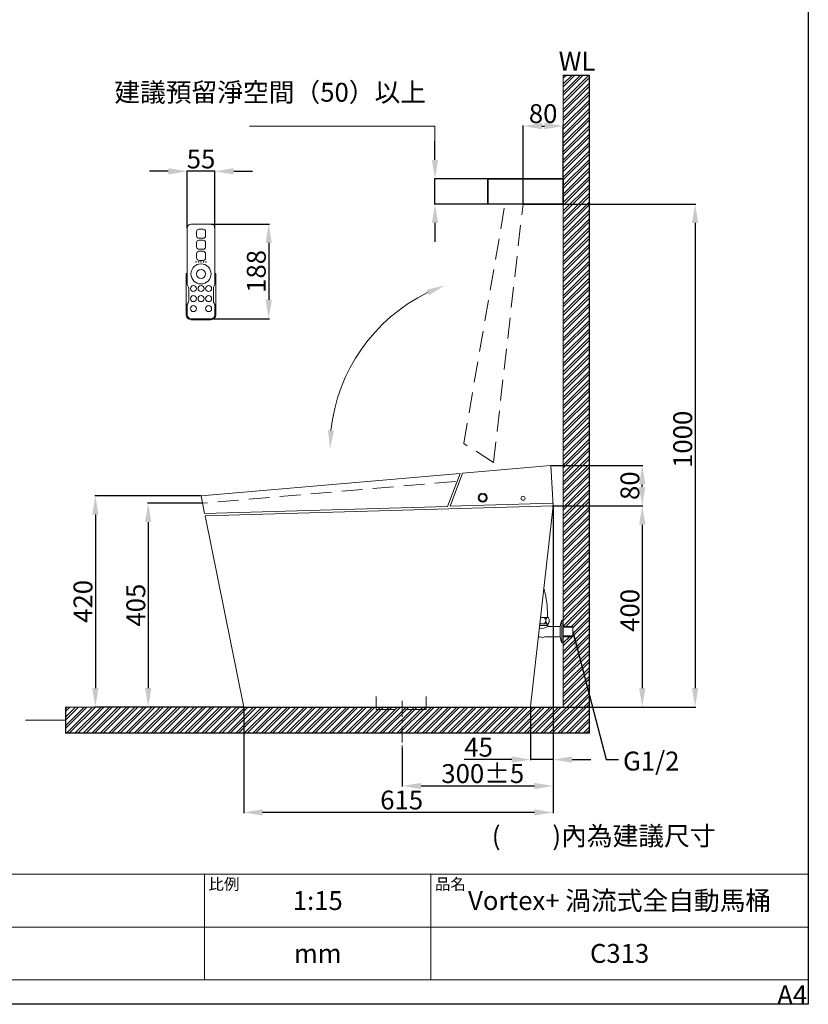
# Model space of a CAD drawing. Units: millimetres. Extents: x 12819 to 15969, y -13682 to -9178.
# Drawn here: x 14401 to 15969, y -13682 to -11724 of the extents above; entities that cross this region are included whole.
import ezdxf

# ---------------------------------------------------------------- set-up
doc = ezdxf.new("R2010")
doc.units = ezdxf.units.MM
for name, pattern in [('CENTER', [50.8, 31.75, -6.35, 6.35, -6.35]), ('DOTX2', [12.7, 0, -12.7]), ('HIDDENX2', [19.05, 12.7, -6.35])]:
    doc.linetypes.add(name, pattern=pattern)
doc.layers.get('0').update_dxf_attribs({"lineweight": 15})
doc.layers.get('Defpoints').update_dxf_attribs({"color": 8})
for name, color, linetype, lineweight in [('C', 1, 'CENTER', 5), ('DIM', 3, 'Continuous', 5), ('I', 7, 'Continuous', 15), ('PH', 4, 'HIDDENX2', 15), ('PV', 7, 'Continuous', 15)]:
    doc.layers.add(name, color=color, linetype=linetype, lineweight=lineweight)
doc.styles.add('ETCH', font='txt')
doc.styles.get("Standard").update_dxf_attribs({"font": 'arial.ttf'})
doc.dimstyles.new('ISO-25', dxfattribs={"dimtxt": 37.5, "dimasz": 37.5, "dimexe": 1.25, "dimexo": 0.625, "dimtad": 1, "dimtxsty": 'Standard', "dimcen": 2.5, "dimadec": 0, "dimazin": 0, "dimtfac": 1, "dimtmove": 0, "dimatfit": 3, "dimfxl": 1, "dimarcsym": 0})

# ---------------------------------------------------------------- blocks, each defined once
blk = doc.blocks.new('*D5')
at = {"layer": 'Defpoints', "color": 0, "transparency": 16777216}
for p in [(15458.7, -12690.8), (15481.6, -13090.8), (15638.6, -13090.8)]:
    blk.add_point(p, dxfattribs=at)
at = {"layer": 'DIM', "color": 0, "lineweight": -2, "transparency": 16777216}
for p, q in [((15459.4, -12690.8), (15639.9, -12690.8)), ((15638.6, -12728.3), (15638.6, -13053.3)), ((15482.3, -13090.8), (15639.9, -13090.8))]:
    blk.add_line(p, q, dxfattribs=at)
at = {"layer": 'DIM', "color": 0, "transparency": 16777216}
for points in [[(15632.4, -12728.3), (15644.9, -12728.3), (15638.6, -12690.8)], [(15632.4, -13053.3), (15644.9, -13053.3), (15638.6, -13090.8)]]:
    blk.add_solid(points, dxfattribs=at)
at = {"layer": 'DIM', "color": 0, "transparency": 16777216, "insert": (15618.9, -12898.7), "char_height": 37.5, "attachment_point": 5, "rotation": 90}
blk.add_mtext('400', dxfattribs=at)
blk = doc.blocks.new('*D6')
at = {"layer": 'Defpoints', "color": 0, "transparency": 16777216}
for p in [(15456.6, -12610.8), (15638.6, -12610.8), (15458.7, -12690.8)]:
    blk.add_point(p, dxfattribs=at)
at = {"layer": 'DIM', "color": 0, "lineweight": -2, "transparency": 16777216}
for p, q in [((15457.3, -12610.8), (15639.9, -12610.8)), ((15638.6, -12653.3), (15638.6, -12648.3)), ((15459.4, -12690.8), (15639.9, -12690.8))]:
    blk.add_line(p, q, dxfattribs=at)
at = {"layer": 'DIM', "color": 0, "transparency": 16777216}
for points in [[(15632.4, -12648.3), (15644.9, -12648.3), (15638.6, -12610.8)], [(15632.4, -12653.3), (15644.9, -12653.3), (15638.6, -12690.8)]]:
    blk.add_solid(points, dxfattribs=at)
at = {"layer": 'DIM', "color": 0, "transparency": 16777216, "insert": (15618.9, -12650.8), "char_height": 37.5, "attachment_point": 5, "rotation": 90}
blk.add_mtext('80', dxfattribs=at)
blk = doc.blocks.new('*D7')
at = {"layer": 'Defpoints', "color": 0, "transparency": 16777216}
for p in [(15401.6, -12090.8), (14839.3, -13090.8), (15743.6, -13090.8)]:
    blk.add_point(p, dxfattribs=at)
at = {"layer": 'DIM', "color": 0, "lineweight": -2, "transparency": 16777216}
for p, q in [((15402.3, -12090.8), (15744.9, -12090.8)), ((15743.6, -12128.3), (15743.6, -13053.3)), ((14839.9, -13090.8), (15744.9, -13090.8))]:
    blk.add_line(p, q, dxfattribs=at)
at = {"layer": 'DIM', "color": 0, "transparency": 16777216}
for points in [[(15737.4, -12128.3), (15749.9, -12128.3), (15743.6, -12090.8)], [(15737.4, -13053.3), (15749.9, -13053.3), (15743.6, -13090.8)]]:
    blk.add_solid(points, dxfattribs=at)
at = {"layer": 'DIM', "color": 0, "transparency": 16777216, "insert": (15723.9, -12558.6), "char_height": 37.5, "attachment_point": 5, "rotation": 90}
blk.add_mtext('1000', dxfattribs=at)
blk = doc.blocks.new('*D8')
at = {"layer": 'Defpoints', "color": 0, "transparency": 16777216}
for p in [(14734.1, -12025.8), (14734.1, -12138.8), (14789.1, -12138.8)]:
    blk.add_point(p, dxfattribs=at)
at = {"layer": 'DIM', "color": 0, "lineweight": -2, "transparency": 16777216}
for p, q in [((14696.6, -12025.8), (14659.1, -12025.8)), ((14734.1, -12138.2), (14734.1, -12024.6)), ((14789.1, -12025.8), (14734.1, -12025.8)), ((14789.1, -12138.2), (14789.1, -12024.6)), ((14826.6, -12025.8), (14864.1, -12025.8))]:
    blk.add_line(p, q, dxfattribs=at)
at = {"layer": 'DIM', "color": 0, "transparency": 16777216}
for points in [[(14696.6, -12019.6), (14696.6, -12032.1), (14734.1, -12025.8)], [(14826.6, -12019.6), (14826.6, -12032.1), (14789.1, -12025.8)]]:
    blk.add_solid(points, dxfattribs=at)
at = {"layer": 'DIM', "color": 0, "transparency": 16777216, "insert": (14761.6, -12006.1), "char_height": 37.5, "attachment_point": 5}
blk.add_mtext('55', dxfattribs=at)
blk = doc.blocks.new('*D9')
at = {"layer": 'Defpoints', "color": 0, "transparency": 16777216}
for p in [(14781.1, -12130.8), (14781.1, -12318.8), (14896.1, -12318.8)]:
    blk.add_point(p, dxfattribs=at)
at = {"layer": 'DIM', "color": 0, "lineweight": -2, "transparency": 16777216}
for p, q in [((14781.8, -12130.8), (14897.4, -12130.8)), ((14896.1, -12168.3), (14896.1, -12281.3)), ((14781.8, -12318.8), (14897.4, -12318.8))]:
    blk.add_line(p, q, dxfattribs=at)
at = {"layer": 'DIM', "color": 0, "transparency": 16777216}
for points in [[(14889.9, -12168.3), (14902.4, -12168.3), (14896.1, -12130.8)], [(14889.9, -12281.3), (14902.4, -12281.3), (14896.1, -12318.8)]]:
    blk.add_solid(points, dxfattribs=at)
at = {"layer": 'DIM', "color": 0, "transparency": 16777216, "insert": (14876.4, -12224.8), "char_height": 37.5, "attachment_point": 5, "rotation": 90}
blk.add_mtext('188', dxfattribs=at)
blk = doc.blocks.new('*D1')
at = {"layer": 'Defpoints', "color": 0, "transparency": 16777216}
for p in [(15461.6, -12690.8), (15161.6, -13171.7), (15461.6, -13247.8)]:
    blk.add_point(p, dxfattribs=at)
at = {"layer": 'DIM', "color": 0, "lineweight": -2, "transparency": 16777216}
for p, q in [((15461.6, -12691.4), (15461.6, -13249.1)), ((15161.6, -13172.4), (15161.6, -13249.1)), ((15199.1, -13247.8), (15424.1, -13247.8))]:
    blk.add_line(p, q, dxfattribs=at)
at = {"layer": 'DIM', "color": 0, "transparency": 16777216}
for points in [[(15199.1, -13241.6), (15199.1, -13254.1), (15161.6, -13247.8)], [(15424.1, -13241.6), (15424.1, -13254.1), (15461.6, -13247.8)]]:
    blk.add_solid(points, dxfattribs=at)
at = {"layer": 'DIM', "color": 0, "transparency": 16777216, "insert": (15321.6, -13228), "char_height": 37.5, "attachment_point": 5}
blk.add_mtext('300%%P5', dxfattribs=at)
blk = doc.blocks.new('*D2')
at = {"layer": 'Defpoints', "color": 0, "transparency": 16777216}
for p in [(15461.6, -12690.8), (14846.6, -13090.8), (14846.6, -13300.3)]:
    blk.add_point(p, dxfattribs=at)
at = {"layer": 'DIM', "color": 0, "lineweight": -2, "transparency": 16777216}
for p, q in [((15461.6, -12691.4), (15461.6, -13301.6)), ((14846.6, -13091.4), (14846.6, -13301.6)), ((15424.1, -13300.3), (14884.1, -13300.3))]:
    blk.add_line(p, q, dxfattribs=at)
at = {"layer": 'DIM', "color": 0, "transparency": 16777216}
for points in [[(14884.1, -13294.1), (14884.1, -13306.6), (14846.6, -13300.3)], [(15424.1, -13294.1), (15424.1, -13306.6), (15461.6, -13300.3)]]:
    blk.add_solid(points, dxfattribs=at)
at = {"layer": 'DIM', "color": 0, "transparency": 16777216, "insert": (15160.4, -13280.5), "char_height": 37.5, "attachment_point": 5}
blk.add_mtext('615', dxfattribs=at)
blk = doc.blocks.new('*D11')
at = {"layer": 'Defpoints', "color": 0, "transparency": 16777216}
for p in [(15416.6, -13089.6), (15461.6, -13090.8), (15461.6, -13195.3)]:
    blk.add_point(p, dxfattribs=at)
at = {"layer": 'DIM', "color": 0, "lineweight": -2, "transparency": 16777216}
for p, q in [((15416.6, -13090.2), (15416.6, -13196.6)), ((15461.6, -13091.4), (15461.6, -13196.6)), ((15379.1, -13195.3), (15284.9, -13195.3)), ((15461.6, -13195.3), (15416.6, -13195.3)), ((15499.1, -13195.3), (15536.6, -13195.3))]:
    blk.add_line(p, q, dxfattribs=at)
at = {"layer": 'DIM', "color": 0, "transparency": 16777216}
for points in [[(15379.1, -13189.1), (15379.1, -13201.6), (15416.6, -13195.3)], [(15499.1, -13189.1), (15499.1, -13201.6), (15461.6, -13195.3)]]:
    blk.add_solid(points, dxfattribs=at)
at = {"layer": 'DIM', "color": 0, "transparency": 16777216, "insert": (15313.3, -13175.6), "char_height": 37.5, "attachment_point": 5}
blk.add_mtext('45', dxfattribs=at)
blk = doc.blocks.new('*D13')
at = {"layer": 'Defpoints', "color": 0, "transparency": 16777216}
for p in [(15481.6, -11935.8), (15401.6, -12090.8), (15481.6, -12090.8)]:
    blk.add_point(p, dxfattribs=at)
at = {"layer": 'DIM', "color": 0, "lineweight": -2, "transparency": 16777216}
for p, q in [((15401.6, -12090.2), (15401.6, -11934.6)), ((15439.1, -11935.8), (15444.1, -11935.8)), ((15481.6, -12090.2), (15481.6, -11934.6))]:
    blk.add_line(p, q, dxfattribs=at)
at = {"layer": 'DIM', "color": 0, "transparency": 16777216}
for points in [[(15439.1, -11929.6), (15439.1, -11942.1), (15401.6, -11935.8)], [(15444.1, -11929.6), (15444.1, -11942.1), (15481.6, -11935.8)]]:
    blk.add_solid(points, dxfattribs=at)
at = {"layer": 'DIM', "color": 0, "transparency": 16777216, "insert": (15441.6, -11916), "char_height": 37.5, "attachment_point": 5}
blk.add_mtext('80', dxfattribs=at)
blk = doc.blocks.new('*D14')
at = {"layer": 'Defpoints', "color": 0, "transparency": 16777216}
for p in [(15226.6, -12040.8), (15331.6, -12040.8), (15331.6, -12090.8)]:
    blk.add_point(p, dxfattribs=at)
at = {"layer": 'DIM', "color": 0, "lineweight": -2, "transparency": 16777216}
for p, q in [((15226.6, -12003.3), (15226.6, -11965.8)), ((15331, -12040.8), (15225.4, -12040.8)), ((15226.6, -12090.8), (15226.6, -12040.8)), ((15331, -12090.8), (15225.4, -12090.8)), ((15226.6, -12128.3), (15226.6, -12165.8))]:
    blk.add_line(p, q, dxfattribs=at)
at = {"layer": 'DIM', "color": 0, "transparency": 16777216}
for points in [[(15220.4, -12003.3), (15232.9, -12003.3), (15226.6, -12040.8)], [(15220.4, -12128.3), (15232.9, -12128.3), (15226.6, -12090.8)]]:
    blk.add_solid(points, dxfattribs=at)
blk = doc.blocks.new('A$Ca9bf36b1')
at = {"layer": 'PH', "ltscale": 3.25}
for p, q in [((515, 79.5), (0, 35)), ((515, 79.5), (490.1, 14)), ((0, 35), (7.1, 0)), ((490.1, 14), (7.1, 0))]:
    blk.add_line(p, q, dxfattribs=at)
blk = doc.blocks.new('*D30')
at = {"layer": 'Defpoints', "color": 0, "transparency": 16777216}
for p in [(14764.7, -12685.8), (14656.6, -13090.8), (14846.6, -13090.8)]:
    blk.add_point(p, dxfattribs=at)
at = {"layer": 'DIM', "color": 0, "lineweight": -2, "transparency": 16777216}
for p, q in [((14764, -12685.8), (14655.4, -12685.8)), ((14656.6, -12723.3), (14656.6, -13053.3)), ((14846, -13090.8), (14655.4, -13090.8))]:
    blk.add_line(p, q, dxfattribs=at)
at = {"layer": 'DIM', "color": 0, "transparency": 16777216}
for points in [[(14650.4, -12723.3), (14662.9, -12723.3), (14656.6, -12685.8)], [(14650.4, -13053.3), (14662.9, -13053.3), (14656.6, -13090.8)]]:
    blk.add_solid(points, dxfattribs=at)
at = {"layer": 'DIM', "color": 0, "transparency": 16777216, "insert": (14636.9, -12888.3), "char_height": 37.5, "attachment_point": 5, "rotation": 90}
blk.add_mtext('405', dxfattribs=at)
blk = doc.blocks.new('*D31')
at = {"layer": 'Defpoints', "color": 0, "transparency": 16777216}
for p in [(14761.6, -12670.8), (14551.6, -13090.8), (14755.6, -13090.8)]:
    blk.add_point(p, dxfattribs=at)
at = {"layer": 'DIM', "color": 0, "lineweight": -2, "transparency": 16777216}
for p, q in [((14761, -12670.8), (14550.4, -12670.8)), ((14551.6, -12708.3), (14551.6, -13053.3)), ((14755, -13090.8), (14550.4, -13090.8))]:
    blk.add_line(p, q, dxfattribs=at)
at = {"layer": 'DIM', "color": 0, "transparency": 16777216}
for points in [[(14545.4, -12708.3), (14557.9, -12708.3), (14551.6, -12670.8)], [(14545.4, -13053.3), (14557.9, -13053.3), (14551.6, -13090.8)]]:
    blk.add_solid(points, dxfattribs=at)
at = {"layer": 'DIM', "color": 0, "transparency": 16777216, "insert": (14531.9, -12880.8), "char_height": 37.5, "attachment_point": 5, "rotation": 90}
blk.add_mtext('420', dxfattribs=at)

msp = doc.modelspace()

# ---------------------------------------------------------------- hatches: boundary and pattern name
at = {"true_color": 0x636466}
h = msp.add_hatch(dxfattribs=at)
h.set_pattern_fill('ANSI32', color=251, scale=1.25)
h.set_pattern_definition([(45, (6297.733, -14250.304), (-8.41899, 8.41899), []), (45, (6303.345, -14250.304), (-8.41899, 8.41899), [])])
h.paths.add_polyline_path([(15481.63, -13090.802), (14492.014, -13090.802), (14492.014, -13142.802), (15533.63, -13142.802), (15533.63, -11834.727), (15481.63, -11834.727), (15481.63, -12930.552), (15499.13, -12930.552), (15500.63, -12932.052), (15500.63, -12949.552), (15499.13, -12951.052), (15481.63, -12951.052)])

# ---------------------------------------------------------------- linework, layer by layer
for p, q in [((15481.63, -13090.802), (15481.63, -11834.727)), ((14742.131, -12130.802), (14781.131, -12130.802)), ((14734.131, -12249.417), (14734.131, -12138.802)), ((14789.131, -12138.802), (14789.131, -12249.417)), ((14732.131, -12310.802), (14732.131, -12228.802)), ((14734.131, -12228.802), (14732.131, -12228.802)), ((14734.131, -12228.802), (14732.131, -12228.802)), ((14789.131, -12228.802), (14791.131, -12228.802)), ((14791.131, -12228.802), (14791.131, -12310.802)), ((14734.843, -12251.989), (14735.706, -12253.427)), ((14788.418, -12251.989), (14787.556, -12253.427)), ((14737.131, -12258.572), (14737.131, -12283.032)), ((14737.131, -12258.572), (14737.131, -12283.032)), ((14786.131, -12258.572), (14786.131, -12283.032)), ((14786.131, -12258.572), (14786.131, -12283.032)), ((14734.131, -12310.802), (14734.131, -12290.802)), ((14735.706, -12288.177), (14734.843, -12289.614)), ((14787.556, -12288.177), (14788.418, -12289.614)), ((14789.131, -12292.187), (14789.131, -12310.802)), ((14781.131, -12318.802), (14742.131, -12318.802)), ((14781.131, -12320.802), (14742.131, -12320.802)), ((15456.631, -12610.802), (15281.631, -12625.91)), ((15456.631, -12610.802), (15461.631, -12690.802)), ((15276.631, -12626.341), (14761.631, -12670.802)), ((15276.631, -12626.341), (15251.767, -12691.868)), ((15281.631, -12625.91), (15256.657, -12691.727)), ((14761.631, -12670.802), (14768.72, -12705.831)), ((14761.631, -12670.802), (14768.72, -12705.831)), ((15251.767, -12691.868), (14768.72, -12705.831)), ((15461.631, -12690.802), (14769.726, -12710.802)), ((15461.319, -12685.811), (15256.631, -12691.727)), ((15461.631, -12690.802), (15416.631, -13089.552)), ((14769.726, -12710.802), (14846.631, -13090.802)), ((14839.266, -13090.802), (15359.748, -13090.802))]:
    msp.add_line(p, q)
at = {"color": 251, "linetype": 'DOTX2', "true_color": 0x636466, "const_width": 3}
msp.add_lwpolyline([(15331.631, -12090.802), (15481.631, -12090.802), (15481.631, -12040.802), (15331.631, -12040.802)], close=True, dxfattribs=at)
for points in [[(14757.631, -12158.802), (14765.631, -12158.802, 0.41421356), (14770.631, -12153.802), (14770.631, -12145.802, 0.41421356), (14765.631, -12140.802), (14757.631, -12140.802, 0.41421356), (14752.631, -12145.802), (14752.631, -12153.802, 0.41421356)], [(14757.631, -12180.802), (14765.631, -12180.802, 0.41421356), (14770.631, -12175.802), (14770.631, -12167.802, 0.41421356), (14765.631, -12162.802), (14757.631, -12162.802, 0.41421356), (14752.631, -12167.802), (14752.631, -12175.802, 0.41421356)], [(14757.631, -12202.802), (14765.631, -12202.802, 0.41421356), (14770.631, -12197.802), (14770.631, -12189.802, 0.41421356), (14765.631, -12184.802), (14757.631, -12184.802, 0.41421356), (14752.631, -12189.802), (14752.631, -12197.802, 0.41421356)]]:
    msp.add_lwpolyline(points, format="xyb", close=True)
for centre, radius in [((14761.631, -12229.802), 20), ((14751.631, -12205.802), 0.5), ((14756.631, -12205.802), 0.5), ((14761.631, -12205.802), 0.5), ((14766.631, -12205.802), 0.5), ((14771.631, -12205.802), 0.5), ((14761.631, -12229.802), 9), ((14746.631, -12258.802), 6), ((14761.631, -12258.802), 6), ((14776.631, -12258.802), 6), ((14746.631, -12278.802), 6), ((14761.631, -12278.802), 6), ((14776.631, -12278.802), 6), ((14746.631, -12298.802), 6), ((14776.631, -12298.802), 6), ((15321.631, -12674.849), 9), ((15321.631, -12674.849), 7), ((15401.63, -12675.802), 4)]:
    msp.add_circle(centre, radius)
for centre, radius, start, end in [((14742.131, -12138.802), 8, 90, 180), ((14781.131, -12138.802), 8, 0, 90), ((14739.131, -12249.417), 5, 180, 210.963757), ((14727.131, -12258.572), 10, 0, 30.963757), ((14796.131, -12258.572), 10, 149.036243, 180), ((14784.131, -12249.417), 5, 329.036243, 360), ((14739.131, -12292.187), 5, 149.036243, 180), ((14727.131, -12283.032), 10, 329.036243, 0), ((14796.131, -12283.032), 10, 180, 210.963757), ((14784.131, -12292.187), 5, 0, 30.963757), ((14742.131, -12310.802), 10, 180, 270), ((14742.131, -12310.802), 8, 180, 270), ((14781.131, -12310.802), 8, 270, 0), ((14781.131, -12310.802), 10, 270, 0)]:
    msp.add_arc(centre, radius, start, end)
msp.add_open_spline([(15443.082, -12855.17), (15444.607, -12860.467), (15445.862, -12865.872), (15448.331, -12879.197), (15449.292, -12887.195), (15450.21, -12901.094), (15450.369, -12906.972), (15450.321, -12912.84)], degree=3, knots=[91.49114299, 91.49114299, 91.49114299, 91.49114299, 107.22849952, 107.22849952, 129.78074749, 129.78074749, 146.17322857, 146.17322857, 146.17322857, 146.17322857])
at = {"layer": 'C'}
msp.add_line((15161.63, -13078.491), (15161.63, -13171.736), dxfattribs=at)
at = {"layer": 'Defpoints'}
for p, q in [((15481.63, -11834.727), (15533.63, -11834.727)), ((15533.63, -13142.802), (15533.63, -11834.727)), ((14492.014, -13090.802), (14492.014, -13142.802)), ((15533.63, -13142.802), (14492.014, -13142.802))]:
    msp.add_line(p, q, dxfattribs=at)
msp.add_lwpolyline([(15968.63, -13681.827), (12818.63, -13681.827), (12818.63, -9178.149), (15968.63, -9178.149)], close=True, dxfattribs=at)
at = {"layer": 'DIM'}
msp.add_lwpolyline([(15226.631, -11981.302), (15226.631, -11935.802), (14858.152, -11935.802)], dxfattribs=at)
msp.add_arc((15363.003, -12577.086), 344.931, 115.982596, 174.017404, dxfattribs=at)
for points in [[(15214.233, -12272.541), (15209.546, -12261.494), (15245.03, -12252.956)], [(15013.959, -12540.822), (15025.942, -12541.448), (15018.072, -12577.086)]]:
    msp.add_solid(points, dxfattribs=at)
at = {"layer": 'I'}
for p, q in [((15968.63, -9178.149), (15968.63, -13632.694)), ((15489.499, -13090.802), (14492.014, -13090.802)), ((14412.465, -13116.802), (14492.014, -13116.802)), ((15968.63, -13423.149), (12818.63, -13423.149)), ((14768.63, -13423.149), (14768.63, -13633.149)), ((15218.63, -13423.149), (15218.63, -13633.149)), ((15968.63, -13423.149), (15968.63, -13633.149)), ((15968.63, -13528.149), (13418.63, -13528.149)), ((15968.63, -13633.149), (12818.63, -13633.149)), ((15968.63, -13633.149), (12818.63, -13633.149))]:
    msp.add_line(p, q, dxfattribs=at)
at = {"layer": 'PH', "ltscale": 3.25}
for p, q in [((15401.631, -12090.802), (15365.891, -12090.802)), ((15401.631, -12090.802), (15365.892, -12090.802)), ((15267.639, -12642.38), (14764.598, -12685.808)), ((15499.131, -12930.552), (15481.631, -12930.552)), ((15500.631, -12932.052), (15481.631, -12932.052)), ((15500.631, -12932.052), (15499.131, -12930.552)), ((15500.631, -12932.052), (15500.631, -12949.552)), ((15500.631, -12949.552), (15481.631, -12949.552)), ((15499.131, -12951.052), (15481.631, -12951.052)), ((15500.631, -12949.552), (15499.131, -12951.052))]:
    msp.add_line(p, q, dxfattribs=at)
msp.add_lwpolyline([(15209.433, -13069.802), (15209.433, -13095.802), (15109.433, -13095.802), (15109.433, -13069.802)], dxfattribs=at)
at = {"layer": 'PV'}
for p, q in [((15450.33, -12912.677), (15436.592, -12912.677)), ((15478.631, -12918.302), (15478.631, -12963.302)), ((15481.631, -12918.302), (15478.631, -12918.302)), ((15481.631, -12918.302), (15481.631, -12963.302)), ((15450.871, -12928.552), (15434.8, -12928.552)), ((15435.125, -12925.677), (15450.33, -12925.677)), ((15449.371, -12925.552), (15449.371, -12928.552)), ((15450.871, -12929.052), (15450.871, -12925.594)), ((15475.44, -12930.552), (15452.371, -12930.552)), ((15475.44, -12930.552), (15475.44, -12951.052)), ((15432.43, -12951.052), (15432.261, -12951.052)), ((15475.44, -12951.052), (15448.313, -12951.052)), ((15481.631, -12963.302), (15478.631, -12963.302)), ((14936.579, -13090.802), (15369.905, -13090.802)), ((15382.64, -13090.802), (14953.892, -13090.802))]:
    msp.add_line(p, q, dxfattribs=at)
msp.add_lwpolyline([(15436.45, -12913.931, -0.05932849), (15437.824, -12913.174, -0.09661051), (15440.371, -12912.677, -0.09661051), (15442.919, -12913.174, -0.09769231), (15445.066, -12914.581, -0.09926216), (15446.507, -12916.696, -0.10040146), (15447.011, -12919.177, -0.10040146), (15446.507, -12921.658, -0.09926216), (15445.066, -12923.773, -0.09769231), (15442.919, -12925.18, -0.09661051), (15440.371, -12925.677, -0.09661051), (15437.824, -12925.18, -0.09769231), (15435.676, -12923.773, -0.01675595), (15435.375, -12923.458, -0.01675595)], format="xyb", dxfattribs=at)
msp.add_lwpolyline([(15447.011, -12919.177, -0.05216691), (15447.285, -12916.551, -0.06602529), (15447.983, -12914.581, -0.10467382), (15449.201, -12913.078, -0.17202312), (15450.33, -12912.677, -0.17202312), (15451.46, -12913.078, -0.10467382), (15452.678, -12914.581, -0.06602529), (15453.375, -12916.551, -0.05216691), (15453.65, -12919.177, -0.05216691), (15453.375, -12921.803, -0.06602529), (15452.678, -12923.773, -0.10467382), (15451.46, -12925.277, -0.17202312), (15450.33, -12925.677, -0.17202312), (15449.201, -12925.277, -0.10467382), (15447.983, -12923.773, -0.06602529), (15447.285, -12921.803, -0.05216691)], format="xyb", close=True, dxfattribs=at)
for centre, radius, start, end in [((15539.912, -12940.802), 65.281, 159.838804, 170.966442), ((15440.371, -12918.771), 15.781, 247.224361, 311.708916), ((15452.371, -12929.052), 1.5, 180, 270), ((15432.43, -12961.052), 10, 72.059068, 90), ((15440.371, -12936.524), 15.781, 252.059068, 287.940932), ((15448.313, -12961.052), 10, 90, 107.940932), ((15539.912, -12940.802), 65.281, 189.033558, 200.161196)]:
    msp.add_arc(centre, radius, start, end, dxfattribs=at)

# ---------------------------------------------------------------- block references
at = {"rotation": 258.55895613123}
msp.add_blockref('A$Ca9bf36b1', (15367.298, -12083.853), dxfattribs=at)

# ---------------------------------------------------------------- texts
at = {"insert": (15472.586, -11788.279), "char_height": 37.5, "attachment_point": 1}
msp.add_mtext_dynamic_manual_height_columns('WL', width=198.69162, gutter_width=12.5, heights=[0], dxfattribs=at)
at = {"layer": 'DIM', "insert": (15208.821, -11873.51), "char_height": 37.5, "width": 378.49875, "attachment_point": 6, "style": 'ETCH'}
msp.add_mtext('建議預留淨空間（50）以上', dxfattribs=at)
at = {"layer": 'DIM', "insert": (15600.391, -13179.524), "char_height": 37.5, "attachment_point": 1}
msp.add_mtext_dynamic_manual_height_columns('G1/2', width=169.41536, gutter_width=12.5, heights=[0], dxfattribs=at)
at = {"layer": 'I', "style": 'ETCH'}
for s, insert, char_height, attachment_point in [('\\pxi0.01162,l0.98838,t0.98838;(^I        )內為建議尺寸', (15784.256, -13347.051), 37.5, 6), ('比例', (14776.457, -13431.571), 22.5, 1), ('品名', (15226.457, -13431.571), 22.5, 1), ('\\pxqc;1:15', (14993.63, -13475.649), 37.5, 5), ('\\pxqc;Vortex+ 渦流式全自動馬桶', (15593.63, -13475.649), 37.5, 5), ('\\pxqc;C313', (15593.63, -13580.649), 37.5, 5), ('\\pxqc;mm', (14993.63, -13580.649), 37.5, 5), ('\\pxqc;A4', (15936.622, -13663.077), 37.5, 5)]:
    msp.add_mtext(s, dxfattribs=dict(at, insert=insert, char_height=char_height, attachment_point=attachment_point))

# ---------------------------------------------------------------- dimensions: what is measured, and where the dimension line sits
at = {"layer": 'DIM'}
for base, p1, p2, angle, picture, middle in [((15481.631, -11935.802), (15401.631, -12090.802), (15481.631, -12090.802), 180, '*D13', (15441.631, -11935.802)), ((14734.131, -12025.802), (14789.131, -12138.802), (14734.131, -12138.802), 180, '*D8', (14761.631, -12025.802)), ((15743.63, -13090.802), (15401.631, -12090.802), (14839.266, -13090.802), 90, '*D7', (15743.63, -12558.58)), ((14896.131, -12318.802), (14781.131, -12130.802), (14781.131, -12318.802), 90, '*D9', (14896.131, -12224.802)), ((14846.63, -13300.302), (15461.63, -12690.804), (14846.63, -13090.802), 180, '*D2', (15160.448, -13300.302)), ((15638.63, -13090.802), (15458.735, -12690.804), (15481.631, -13090.802), 90, '*D5', (15638.63, -12898.688))]:
    dim = msp.add_linear_dim(base=base, p1=p1, p2=p2, angle=angle, dimstyle='ISO-25', override={"dimtxt": 37.5, "dimasz": 37.5}, dxfattribs=at)
    dim.commit()
    dim.dimension.update_dxf_attribs({"geometry": picture, "text_midpoint": middle, "dimtype": 160})
for base, p1, p2, angle, text, picture, middle in [((15226.631, -12040.802), (15331.631, -12090.802), (15331.631, -12040.802), 90, ' ', '*D14', (15226.631, -12065.802)), ((15461.63, -13247.802), (15161.63, -13171.736), (15461.63, -12690.804), 180, '<>%%P5', '*D1', (15321.63, -13247.802))]:
    dim = msp.add_linear_dim(base=base, p1=p1, p2=p2, angle=angle, text=text, dimstyle='ISO-25', override={"dimtxt": 37.5, "dimasz": 37.5}, dxfattribs=at)
    dim.commit()
    dim.dimension.update_dxf_attribs({"geometry": picture, "text_midpoint": middle, "dimtype": 160})
dim = msp.add_linear_dim(base=(15638.63, -12610.802), p1=(15458.735, -12690.804), p2=(15456.631, -12610.802), angle=90, dimstyle='ISO-25', override={"dimtxt": 37.5, "dimasz": 37.5}, dxfattribs=at)
dim.commit()
dim.dimension.update_dxf_attribs({"geometry": '*D6', "text_midpoint": (15618.859, -12650.803)})
for base, p1, p2, picture, middle in [((14551.631, -13090.802), (14761.631, -12670.802), (14755.631, -13090.802), '*D31', (14531.859, -12880.802)), ((14656.631, -13090.802), (14764.667, -12685.802), (14846.631, -13090.802), '*D30', (14636.859, -12888.302))]:
    dim = msp.add_linear_dim(base=base, p1=p1, p2=p2, angle=90, dimstyle='ISO-25', dxfattribs=at)
    dim.commit()
    dim.dimension.update_dxf_attribs({"geometry": picture, "text_midpoint": middle})
dim = msp.add_linear_dim(base=(15461.63, -13195.302), p1=(15416.631, -13089.552), p2=(15461.63, -13090.802), dimstyle='ISO-25', override={"dimtxt": 37.5, "dimasz": 37.5}, dxfattribs=at)
dim.commit()
dim.dimension.update_dxf_attribs({"geometry": '*D11', "text_midpoint": (15313.251, -13195.302), "dimtype": 160})

# ---------------------------------------------------------------- leaders
msp.add_leader([(15500.63, -12940.802), (15566.698, -13195.302), (15591.158, -13195.302)], dimstyle='ISO-25', override={"dimgap": 0.625, "dimtad": 0}, dxfattribs=at)

doc.saveas('drawing.dxf')
